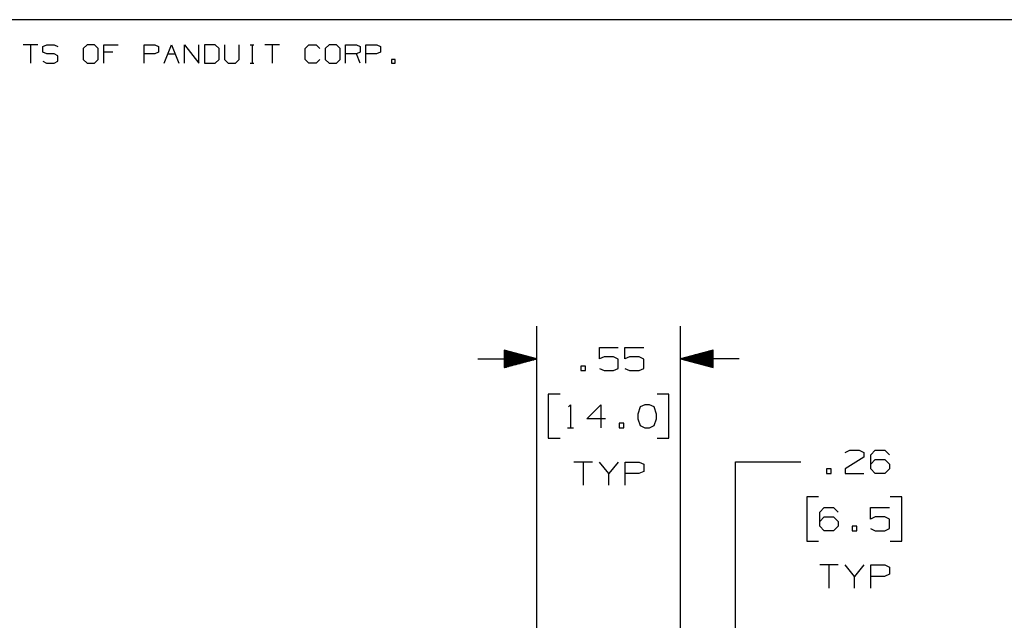
# Paper-space layout 'Layout1' of a CAD drawing. Extents: x 0.6 to 21.6, y 0.4 to 16.3.
# Drawn here: x 9 to 12.7, y 14 to 16.3 of the extents above; entities that cross this region are included whole.
import ezdxf

# ---------------------------------------------------------------- set-up
doc = ezdxf.new("R2010")
doc.units = 0
doc.header["$MEASUREMENT"] = 0
doc.layers.add('1', color=7, linetype='Continuous')

psp = doc.layouts.get("Layout1")

# ---------------------------------------------------------------- linework, layer by layer
at = {"layer": '1', "color": 7, "linetype": 'Continuous'}
for p, q in [((21.616798, 16.27273), (0.633067, 16.27273)), ((9.019901, 16.177059), (8.963799, 16.177059)), ((8.991851, 16.177059), (8.991851, 16.106932)), ((9.040276, 16.170416), (9.055039, 16.177059)), ((9.055039, 16.177059), (9.083091, 16.177059)), ((9.083091, 16.177059), (9.097116, 16.170416)), ((9.209468, 16.177059), (9.194704, 16.163033)), ((9.237519, 16.177059), (9.209468, 16.177059)), ((9.251545, 16.163033), (9.237519, 16.177059)), ((9.272657, 16.106932), (9.272657, 16.177059)), ((9.272657, 16.177059), (9.328759, 16.177059)), ((9.427086, 16.106932), (9.427086, 16.177059)), ((9.427086, 16.177059), (9.469163, 16.177059)), ((9.469163, 16.177059), (9.483189, 16.170416)), ((9.5043, 16.106932), (9.532351, 16.177059)), ((9.532351, 16.177059), (9.560403, 16.106932)), ((9.581514, 16.106932), (9.581514, 16.177059)), ((9.581514, 16.177059), (9.637617, 16.106932)), ((9.637617, 16.106932), (9.637617, 16.177059)), ((9.700068, 16.177059), (9.65873, 16.177059)), ((9.65873, 16.177059), (9.65873, 16.106932)), ((9.714831, 16.163033), (9.700068, 16.177059)), ((9.735944, 16.177059), (9.735944, 16.120956)), ((9.792046, 16.120956), (9.792046, 16.177059)), ((9.833827, 16.177059), (9.847853, 16.177059)), ((9.841209, 16.177059), (9.841209, 16.106932)), ((9.946475, 16.177059), (9.890372, 16.177059)), ((9.918424, 16.177059), (9.918424, 16.106932)), ((10.044802, 16.163033), (10.058826, 16.177059)), ((10.058826, 16.177059), (10.086878, 16.177059)), ((10.086878, 16.177059), (10.100904, 16.163033)), ((10.136042, 16.177059), (10.121278, 16.163033)), ((10.164092, 16.177059), (10.136042, 16.177059)), ((10.178118, 16.163033), (10.164092, 16.177059)), ((10.19923, 16.106932), (10.19923, 16.177059)), ((10.19923, 16.177059), (10.241306, 16.177059)), ((10.241306, 16.177059), (10.255332, 16.170416)), ((10.276444, 16.106932), (10.276444, 16.177059)), ((10.276444, 16.177059), (10.318521, 16.177059)), ((10.318521, 16.177059), (10.332547, 16.170416)), ((9.040276, 16.149008), (9.040276, 16.170416)), ((9.055039, 16.142365), (9.040276, 16.149008)), ((9.083091, 16.142365), (9.055039, 16.142365)), ((9.097116, 16.134983), (9.083091, 16.142365)), ((9.194704, 16.163033), (9.194704, 16.120956)), ((9.251545, 16.120956), (9.251545, 16.163033)), ((9.307352, 16.149008), (9.272657, 16.149008)), ((9.468425, 16.142365), (9.427086, 16.142365)), ((9.483189, 16.149008), (9.468425, 16.142365)), ((9.483189, 16.170416), (9.483189, 16.149008)), ((9.518326, 16.142365), (9.546377, 16.142365)), ((9.714831, 16.120956), (9.714831, 16.163033)), ((10.044802, 16.120956), (10.044802, 16.163033)), ((10.121278, 16.163033), (10.121278, 16.120956)), ((10.178118, 16.120956), (10.178118, 16.163033)), ((10.241306, 16.142365), (10.19923, 16.142365)), ((10.255332, 16.149008), (10.241306, 16.142365)), ((10.255332, 16.106932), (10.241306, 16.142365)), ((10.255332, 16.170416), (10.255332, 16.149008)), ((10.317783, 16.142365), (10.276444, 16.142365)), ((10.332547, 16.149008), (10.317783, 16.142365)), ((10.332547, 16.170416), (10.332547, 16.149008)), ((9.040276, 16.113575), (9.054301, 16.106932)), ((9.054301, 16.106932), (9.083091, 16.106932)), ((9.083091, 16.106932), (9.097116, 16.114313)), ((9.097116, 16.114313), (9.097116, 16.134983)), ((9.194704, 16.120956), (9.209468, 16.106932)), ((9.209468, 16.106932), (9.237519, 16.106932)), ((9.237519, 16.106932), (9.251545, 16.120956)), ((9.65873, 16.106932), (9.700068, 16.106932)), ((9.700068, 16.106932), (9.714831, 16.120956)), ((9.735944, 16.120956), (9.749231, 16.106932)), ((9.749231, 16.106932), (9.777282, 16.106932)), ((9.777282, 16.106932), (9.792046, 16.120956)), ((9.833827, 16.106932), (9.847853, 16.106932)), ((10.058826, 16.106932), (10.044802, 16.120956)), ((10.08614, 16.106932), (10.058826, 16.106932)), ((10.100165, 16.120956), (10.08614, 16.106932)), ((10.121278, 16.120956), (10.136042, 16.106932)), ((10.136042, 16.106932), (10.164092, 16.106932)), ((10.164092, 16.106932), (10.178118, 16.120956)), ((10.388353, 16.120956), (10.374329, 16.120956)), ((10.374329, 16.120956), (10.374329, 16.106932)), ((10.374329, 16.106932), (10.388353, 16.106932)), ((10.388353, 16.106932), (10.388353, 16.120956)), ((10.930844, 13.074484), (10.930844, 15.09961)), ((11.481844, 13.074484), (11.481844, 15.09961)), ((10.930844, 14.97461), (10.805844, 15.008104)), ((10.805844, 15.008104), (10.805844, 14.941117)), ((10.805844, 15.00761), (10.807686, 15.00761)), ((10.805844, 15.00761), (10.807686, 15.00761)), ((11.170813, 14.97461), (11.170813, 15.018673)), ((11.170813, 15.018673), (11.243, 15.018673)), ((11.268875, 14.97461), (11.268875, 15.018673)), ((11.268875, 15.018673), (11.341063, 15.018673)), ((11.606844, 15.008104), (11.481844, 14.97461)), ((11.606844, 15.00761), (11.605001, 15.00761)), ((11.606844, 15.00761), (11.605001, 15.00761)), ((11.606844, 14.941117), (11.606844, 15.008104)), ((10.705844, 14.97461), (10.930844, 14.97461)), ((10.805844, 15.00561), (10.81515, 15.00561)), ((10.805844, 15.003611), (10.822615, 15.003611)), ((10.805844, 15.001611), (10.830078, 15.001611)), ((10.805844, 14.999611), (10.837543, 14.999611)), ((10.805844, 14.997611), (10.845007, 14.997611)), ((10.805844, 14.99561), (10.85247, 14.99561)), ((10.805844, 14.99361), (10.859935, 14.99361)), ((10.805844, 14.991611), (10.867399, 14.991611)), ((10.805844, 14.989611), (10.874863, 14.989611)), ((10.805844, 14.987611), (10.882327, 14.987611)), ((10.805844, 14.985611), (10.889791, 14.985611)), ((10.805844, 14.983611), (10.897255, 14.983611)), ((10.805844, 14.98161), (10.904719, 14.98161)), ((10.805844, 14.97961), (10.912184, 14.97961)), ((10.805844, 14.977611), (10.919648, 14.977611)), ((10.805844, 14.975611), (10.927112, 14.975611)), ((10.805844, 14.941117), (10.930844, 14.97461)), ((10.805844, 14.973611), (10.927112, 14.973611)), ((10.805844, 14.971611), (10.919648, 14.971611)), ((10.805844, 14.96961), (10.912184, 14.96961)), ((11.188625, 14.983048), (11.170813, 14.97461)), ((11.225187, 14.983048), (11.188625, 14.983048)), ((11.243, 14.973673), (11.225187, 14.983048)), ((11.243, 14.938048), (11.243, 14.973673)), ((11.286688, 14.983048), (11.268875, 14.97461)), ((11.32325, 14.983048), (11.286688, 14.983048)), ((11.341063, 14.973673), (11.32325, 14.983048)), ((11.341063, 14.938048), (11.341063, 14.973673)), ((11.706844, 14.97461), (11.481844, 14.97461)), ((11.481844, 14.97461), (11.606844, 14.941117)), ((11.606844, 14.975611), (11.485576, 14.975611)), ((11.606844, 14.973611), (11.485576, 14.973611)), ((11.606844, 14.977611), (11.49304, 14.977611)), ((11.606844, 14.971611), (11.49304, 14.971611)), ((11.606844, 14.97961), (11.500504, 14.97961)), ((11.606844, 14.96961), (11.500504, 14.96961)), ((11.606844, 14.98161), (11.507968, 14.98161)), ((11.606844, 14.983611), (11.515432, 14.983611)), ((11.606844, 14.985611), (11.522897, 14.985611)), ((11.606844, 14.987611), (11.53036, 14.987611)), ((11.606844, 14.989611), (11.537825, 14.989611)), ((11.606844, 14.991611), (11.545289, 14.991611)), ((11.606844, 14.99361), (11.552752, 14.99361)), ((11.606844, 14.99561), (11.560217, 14.99561)), ((11.606844, 14.997611), (11.567681, 14.997611)), ((11.606844, 14.999611), (11.575145, 14.999611)), ((11.606844, 15.001611), (11.582609, 15.001611)), ((11.606844, 15.003611), (11.590074, 15.003611)), ((11.606844, 15.00561), (11.597537, 15.00561)), ((10.805844, 14.96761), (10.904719, 14.96761)), ((10.805844, 14.965611), (10.897255, 14.965611)), ((10.805844, 14.963611), (10.889791, 14.963611)), ((10.805844, 14.961611), (10.882327, 14.961611)), ((10.805844, 14.959611), (10.874863, 14.959611)), ((10.805844, 14.957611), (10.867399, 14.957611)), ((10.805844, 14.95561), (10.859935, 14.95561)), ((10.805844, 14.95361), (10.85247, 14.95361)), ((10.805844, 14.951611), (10.845007, 14.951611)), ((10.805844, 14.949611), (10.837543, 14.949611)), ((10.805844, 14.947611), (10.830078, 14.947611)), ((10.805844, 14.945611), (10.822615, 14.945611)), ((10.805844, 14.94361), (10.81515, 14.94361)), ((10.805844, 14.94161), (10.807686, 14.94161)), ((10.805844, 14.94161), (10.807686, 14.94161)), ((11.11775, 14.947423), (11.099937, 14.947423)), ((11.099937, 14.947423), (11.099937, 14.92961)), ((11.11775, 14.92961), (11.11775, 14.947423)), ((11.170813, 14.938048), (11.188625, 14.92961)), ((11.225187, 14.92961), (11.243, 14.938048)), ((11.268875, 14.938048), (11.286688, 14.92961)), ((11.32325, 14.92961), (11.341063, 14.938048)), ((11.606844, 14.96761), (11.507968, 14.96761)), ((11.606844, 14.965611), (11.515432, 14.965611)), ((11.606844, 14.963611), (11.522897, 14.963611)), ((11.606844, 14.961611), (11.53036, 14.961611)), ((11.606844, 14.959611), (11.537825, 14.959611)), ((11.606844, 14.957611), (11.545289, 14.957611)), ((11.606844, 14.95561), (11.552752, 14.95561)), ((11.606844, 14.95361), (11.560217, 14.95361)), ((11.606844, 14.951611), (11.567681, 14.951611)), ((11.606844, 14.949611), (11.575145, 14.949611)), ((11.606844, 14.947611), (11.582609, 14.947611)), ((11.606844, 14.945611), (11.590074, 14.945611)), ((11.606844, 14.94361), (11.597537, 14.94361)), ((11.606844, 14.94161), (11.605001, 14.94161)), ((11.606844, 14.94161), (11.605001, 14.94161)), ((11.099937, 14.92961), (11.11775, 14.92961)), ((11.188625, 14.92961), (11.225187, 14.92961)), ((11.286688, 14.92961), (11.32325, 14.92961)), ((11.020344, 14.839611), (10.975344, 14.839611)), ((10.975344, 14.839611), (10.975344, 14.67086)), ((11.437344, 14.839611), (11.392344, 14.839611)), ((11.437344, 14.67086), (11.437344, 14.839611)), ((11.052594, 14.791799), (11.060094, 14.799298)), ((11.060094, 14.799298), (11.060094, 14.710236)), ((11.122531, 14.745861), (11.175969, 14.799298)), ((11.175969, 14.799298), (11.175969, 14.710236)), ((11.327094, 14.79086), (11.317719, 14.763673)), ((11.344907, 14.799298), (11.327094, 14.79086)), ((11.362719, 14.799298), (11.344907, 14.799298)), ((11.380531, 14.79086), (11.362719, 14.799298)), ((11.389906, 14.763673), (11.380531, 14.79086)), ((11.193781, 14.745861), (11.122531, 14.745861)), ((11.317719, 14.763673), (11.318656, 14.745861)), ((11.318656, 14.745861), (11.327094, 14.71961)), ((11.380531, 14.71961), (11.389906, 14.745861)), ((11.389906, 14.745861), (11.389906, 14.763673)), ((11.048844, 14.710236), (11.071343, 14.710236)), ((11.264656, 14.728048), (11.246844, 14.728048)), ((11.246844, 14.728048), (11.246844, 14.710236)), ((11.246844, 14.710236), (11.264656, 14.710236)), ((11.264656, 14.710236), (11.264656, 14.728048)), ((11.327094, 14.71961), (11.344907, 14.710236)), ((11.344907, 14.710236), (11.362719, 14.710236)), ((11.362719, 14.710236), (11.380531, 14.71961)), ((10.975344, 14.67086), (11.020344, 14.67086)), ((11.392344, 14.67086), (11.437344, 14.67086)), ((12.183844, 14.599055), (12.111656, 14.554055)), ((12.112594, 14.616868), (12.129469, 14.625305)), ((12.129469, 14.625305), (12.166032, 14.625305)), ((12.166032, 14.625305), (12.183844, 14.616868)), ((12.183844, 14.616868), (12.183844, 14.599055)), ((12.210656, 14.607492), (12.227531, 14.625305)), ((12.210656, 14.554055), (12.210656, 14.607492)), ((12.227531, 14.625305), (12.264094, 14.625305)), ((12.264094, 14.625305), (12.281906, 14.607492)), ((11.144938, 14.579923), (11.073688, 14.579923)), ((11.109313, 14.579923), (11.109313, 14.490861)), ((11.207376, 14.535861), (11.17175, 14.579923)), ((11.243, 14.579923), (11.207376, 14.535861)), ((11.269813, 14.490861), (11.269813, 14.579923)), ((11.269813, 14.579923), (11.32325, 14.579923)), ((11.32325, 14.579923), (11.341063, 14.571486)), ((11.341063, 14.571486), (11.341063, 14.544298)), ((11.692094, 14.581243), (11.942094, 14.581243)), ((11.692094, 13.061395), (11.692094, 14.581243)), ((12.210656, 14.571868), (12.227531, 14.589681)), ((12.227531, 14.589681), (12.264094, 14.589681)), ((12.264094, 14.589681), (12.281906, 14.571868)), ((12.281906, 14.571868), (12.281906, 14.554055)), ((11.207376, 14.490861), (11.207376, 14.535861)), ((11.322312, 14.535861), (11.269813, 14.535861)), ((11.341063, 14.544298), (11.322312, 14.535861)), ((12.058594, 14.554055), (12.040781, 14.554055)), ((12.040781, 14.554055), (12.040781, 14.536242)), ((12.040781, 14.536242), (12.058594, 14.536242)), ((12.058594, 14.536242), (12.058594, 14.554055)), ((12.111656, 14.554055), (12.112594, 14.536242)), ((12.112594, 14.536242), (12.183844, 14.536242)), ((12.227531, 14.536242), (12.210656, 14.554055)), ((12.264094, 14.536242), (12.227531, 14.536242)), ((12.281906, 14.554055), (12.264094, 14.536242)), ((12.010219, 14.446243), (11.965219, 14.446243)), ((11.965219, 14.446243), (11.965219, 14.277493)), ((12.329156, 14.446243), (12.284157, 14.446243)), ((12.329156, 14.277493), (12.329156, 14.446243)), ((12.014531, 14.388118), (12.031406, 14.405931)), ((12.031406, 14.405931), (12.067969, 14.405931)), ((12.067969, 14.405931), (12.085781, 14.388118)), ((12.209719, 14.361868), (12.209719, 14.405931)), ((12.209719, 14.405931), (12.281906, 14.405931)), ((12.014531, 14.334681), (12.014531, 14.388118)), ((12.014531, 14.352493), (12.031406, 14.370305)), ((12.031406, 14.370305), (12.067969, 14.370305)), ((12.067969, 14.370305), (12.085781, 14.352493)), ((12.227531, 14.370305), (12.209719, 14.361868)), ((12.264094, 14.370305), (12.227531, 14.370305)), ((12.281906, 14.36093), (12.264094, 14.370305)), ((12.031406, 14.316868), (12.014531, 14.334681)), ((12.085781, 14.334681), (12.067969, 14.316868)), ((12.085781, 14.352493), (12.085781, 14.334681)), ((12.156656, 14.334681), (12.138844, 14.334681)), ((12.138844, 14.334681), (12.138844, 14.316868)), ((12.156656, 14.316868), (12.156656, 14.334681)), ((12.281906, 14.325305), (12.281906, 14.36093)), ((12.067969, 14.316868), (12.031406, 14.316868)), ((12.138844, 14.316868), (12.156656, 14.316868)), ((12.209719, 14.325305), (12.227531, 14.316868)), ((12.227531, 14.316868), (12.264094, 14.316868)), ((12.264094, 14.316868), (12.281906, 14.325305)), ((11.965219, 14.277493), (12.010219, 14.277493)), ((12.284157, 14.277493), (12.329156, 14.277493)), ((12.085781, 14.186556), (12.014531, 14.186556)), ((12.050157, 14.186556), (12.050157, 14.097493)), ((12.148219, 14.142493), (12.112594, 14.186556)), ((12.183844, 14.186556), (12.148219, 14.142493)), ((12.210656, 14.097493), (12.210656, 14.186556)), ((12.210656, 14.186556), (12.264094, 14.186556)), ((12.264094, 14.186556), (12.281906, 14.178118)), ((12.281906, 14.178118), (12.281906, 14.15093)), ((12.148219, 14.097493), (12.148219, 14.142493)), ((12.263156, 14.142493), (12.210656, 14.142493)), ((12.281906, 14.15093), (12.263156, 14.142493))]:
    psp.add_line(p, q, dxfattribs=at)

doc.saveas('drawing.dxf')
